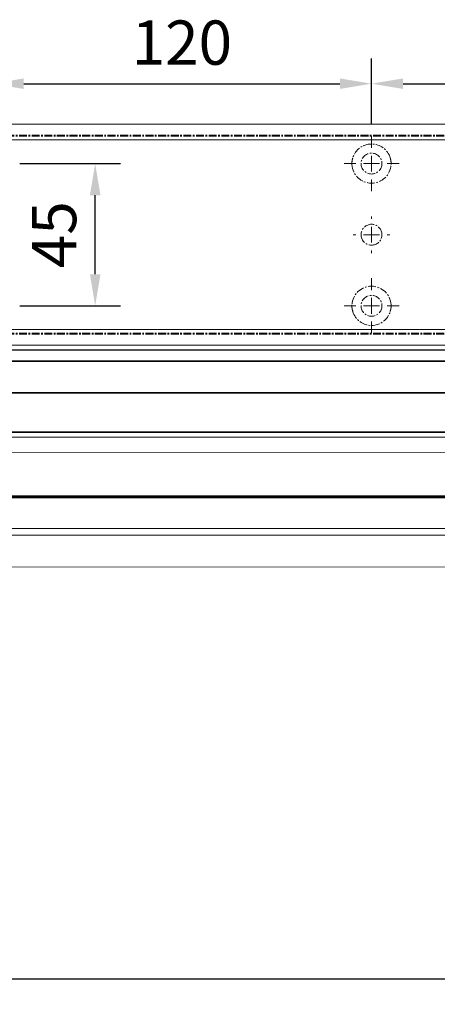
# Model space of a CAD drawing. Units: millimetres. Extents: x 0 to 1958, y 0 to 6036.
# Drawn here: x 393 to 525, y 571 to 882 of the extents above; entities that cross this region are included whole.
import ezdxf

# ---------------------------------------------------------------- set-up
doc = ezdxf.new("R2010")
doc.units = ezdxf.units.MM
doc.linetypes.add('MITTEX2', pattern=[4, 2.5, -0.5, 0.5, -0.5])
for name, color, linetype in [('02_BEMASSUNG', 4, 'Continuous'), ('03_MITTELLINIE', 1, 'MITTEX2'), ('3', 7, 'Continuous'), ('Konstruktion', 31, 'Continuous')]:
    doc.layers.add(name, color=color, linetype=linetype)
doc.styles.add('Bemassungstext (DORMA)', font='isocpeur.ttf')
doc.dimstyles.new('DORMA_M', dxfattribs={"dimtxt": 3.5, "dimasz": 2.5, "dimexe": 2, "dimexo": 0, "dimgap": 1.5, "dimtad": 1, "dimdec": 8, "dimtxsty": 'Bemassungstext (DORMA)', "dimcen": 0.1, "dimclrt": 256, "dimadec": 8, "dimazin": 2, "dimtfac": 1, "dimtdec": 8, "dimtmove": 0, "dimatfit": 3, "dimfxl": 1, "dimtolj": 1, "dimarcsym": 0})

# ---------------------------------------------------------------- blocks, each defined once
blk = doc.blocks.new('*D101')
at = {"layer": '02_BEMASSUNG', "color": 0, "lineweight": -2, "transparency": 16777216}
for p, q in [((323.44, 737.91), (323.44, 570.85)), ((773.94, 737.91), (773.94, 570.85)), ((763.94, 578.85), (333.44, 578.85))]:
    blk.add_line(p, q, dxfattribs=at)
at = {"layer": '02_BEMASSUNG', "color": 0, "transparency": 16777216}
for points in [[(333.44, 580.52), (333.44, 577.19), (323.44, 578.85)], [(763.94, 580.52), (763.94, 577.19), (773.94, 578.85)]]:
    blk.add_solid(points, dxfattribs=at)
at = {"layer": 'Defpoints', "color": 0, "transparency": 16777216}
for p in [(323.44, 737.91), (773.94, 737.91), (323.44, 578.85)]:
    blk.add_point(p, dxfattribs=at)
at = {"layer": '02_BEMASSUNG', "transparency": 16777216, "insert": (558.69, 591.85), "char_height": 14, "attachment_point": 5, "style": 'Bemassungstext (DORMA)'}
blk.add_mtext('\\A1;451', dxfattribs=at)
blk = doc.blocks.new('Tür Frontansicht BGS - GS - DIN-R 1flg.')
at = {"layer": '3', "color": 254, "linetype": 'Continuous'}
blk.add_line((859.99, -99.45), (267.5, -99.45), dxfattribs=at)
blk = doc.blocks.new('*U221')
at = {"color": 7, "linetype": 'Continuous', "lineweight": 35}
for p, q in [((17, -5.01), (377, -5.01)), ((17, -15.01), (377, -15.01)), ((450.25, -27.51), (10.25, -27.51))]:
    blk.add_line(p, q, dxfattribs=at)
at = {"color": 7, "linetype": 'Continuous', "lineweight": 15}
for p, q in [((-123.5, -29.15), (578.61, -28.99)), ((578.61, -47.96), (-123.5, -48.11)), ((-123.5, -70.18), (578.61, -70.03))]:
    blk.add_line(p, q, dxfattribs=at)
at = {"color": 8, "linetype": 'Continuous', "lineweight": 15}
for p, q in [((-123.5, -33.93), (578.61, -33.77)), ((-123.5, -47.62), (578.61, -47.47)), ((578.61, -47.73), (-123.5, -47.89)), ((578.61, -48.2), (-123.5, -48.36)), ((578.61, -57.86), (-123.5, -58.01)), ((578.61, -59.98), (-123.5, -60.14))]:
    blk.add_line(p, q, dxfattribs=at)
blk = doc.blocks.new('SW_CENTERMARKSYMBOL_10')
at = {"color": 0, "linetype": 'Continuous', "lineweight": 0}
for p, q in [((0, 5), (0, 8.7)), ((-5, 0), (-8.7, 0)), ((0, 0), (-2.5, 0)), ((0, 0), (0, 2.5)), ((0, 0), (0, -2.5)), ((0, 0), (2.5, 0)), ((5, 0), (8.7, 0)), ((0, -5), (0, -8.7))]:
    blk.add_line(p, q, dxfattribs=at)
blk = doc.blocks.new('SW_CENTERMARKSYMBOL_11')
at = {"color": 0, "linetype": 'Continuous', "lineweight": 0}
for p, q in [((0, 5), (0, 5.8)), ((-5, 0), (-5.8, 0)), ((0, 0), (-2.5, 0)), ((0, 0), (0, 2.5)), ((0, 0), (0, -2.5)), ((0, 0), (2.5, 0)), ((5, 0), (5.8, 0)), ((0, -5), (0, -5.8))]:
    blk.add_line(p, q, dxfattribs=at)
blk = doc.blocks.new('SW_CENTERMARKSYMBOL_12')
at = {"color": 0, "linetype": 'Continuous', "lineweight": 0}
for p, q in [((0, 5), (0, 8.7)), ((-5, 0), (-8.7, 0)), ((0, 0), (-2.5, 0)), ((0, 0), (0, 2.5)), ((0, 0), (0, -2.5)), ((0, 0), (2.5, 0)), ((5, 0), (8.7, 0)), ((0, -5), (0, -8.7))]:
    blk.add_line(p, q, dxfattribs=at)
blk = doc.blocks.new('*D152')
at = {"layer": '02_BEMASSUNG', "color": 0, "lineweight": -2, "transparency": 16777216}
for p, q in [((491.82, 683.37), (491.82, 704.25)), ((611.82, 683.37), (611.82, 704.25)), ((501.82, 696.25), (601.82, 696.25))]:
    blk.add_line(p, q, dxfattribs=at)
at = {"layer": '02_BEMASSUNG', "color": 0, "transparency": 16777216}
for points in [[(501.82, 697.92), (501.82, 694.59), (491.82, 696.25)], [(601.82, 697.92), (601.82, 694.59), (611.82, 696.25)]]:
    blk.add_solid(points, dxfattribs=at)
at = {"layer": 'Defpoints', "color": 0, "transparency": 16777216}
for p in [(611.82, 696.25), (491.82, 683.37), (611.82, 683.37)]:
    blk.add_point(p, dxfattribs=at)
at = {"layer": '02_BEMASSUNG', "transparency": 16777216, "insert": (551.82, 709.25), "char_height": 14, "attachment_point": 5, "style": 'Bemassungstext (DORMA)'}
blk.add_mtext('\\A1;120', dxfattribs=at)
blk = doc.blocks.new('*D151')
at = {"layer": '02_BEMASSUNG', "color": 0, "lineweight": -2, "transparency": 16777216}
for p, q in [((611.82, 683.37), (611.82, 704.25)), ((731.82, 683.37), (731.82, 704.25)), ((621.82, 696.25), (721.82, 696.25))]:
    blk.add_line(p, q, dxfattribs=at)
at = {"layer": '02_BEMASSUNG', "color": 0, "transparency": 16777216}
for points in [[(621.82, 697.92), (621.82, 694.59), (611.82, 696.25)], [(721.82, 697.92), (721.82, 694.59), (731.82, 696.25)]]:
    blk.add_solid(points, dxfattribs=at)
at = {"layer": 'Defpoints', "color": 0, "transparency": 16777216}
for p in [(731.82, 696.25), (611.82, 683.37), (731.82, 683.37)]:
    blk.add_point(p, dxfattribs=at)
at = {"layer": '02_BEMASSUNG', "transparency": 16777216, "insert": (672.59, 709.25), "char_height": 14, "attachment_point": 5, "style": 'Bemassungstext (DORMA)'}
blk.add_mtext('\\A1;120', dxfattribs=at)
blk = doc.blocks.new('*D169')
at = {"layer": '02_BEMASSUNG', "color": 0, "lineweight": -2, "transparency": 16777216}
for p, q in [((500.52, 670.97), (532.4, 670.97)), ((524.4, 635.97), (524.4, 660.97)), ((500.52, 625.97), (532.4, 625.97))]:
    blk.add_line(p, q, dxfattribs=at)
at = {"layer": '02_BEMASSUNG', "color": 0, "transparency": 16777216}
for points in [[(522.74, 660.97), (526.07, 660.97), (524.4, 670.97)], [(522.74, 635.97), (526.07, 635.97), (524.4, 625.97)]]:
    blk.add_solid(points, dxfattribs=at)
at = {"layer": 'Defpoints', "color": 0, "transparency": 16777216}
for p in [(500.52, 670.97), (524.4, 670.97), (500.52, 625.97)]:
    blk.add_point(p, dxfattribs=at)
at = {"layer": '02_BEMASSUNG', "transparency": 16777216, "insert": (511.4, 648.47), "char_height": 14, "attachment_point": 5, "rotation": 90, "style": 'Bemassungstext (DORMA)'}
blk.add_mtext('\\A1;45', dxfattribs=at)
blk = doc.blocks.new('Montageplatte GS DIN L')
at = {"color": 7, "lineweight": 15}
for p, q in [((982.82040856, 679.66732521), (363.96285533, 679.66732521)), ((982.82040856, 679.96732656), (364.15051962, 679.96732656)), ((609.37841437, 650.68694133), (609.38053033, 650.68694133)), ((614.26212094, 650.68694133), (614.26238916, 650.68694133)), ((609.38053033, 646.24771079), (609.37841437, 646.24771079)), ((614.26238916, 646.24771079), (614.26212094, 646.24771079)), ((982.82040856, 617.2673269), (363.96285533, 617.2673269)), ((982.82040856, 616.96732555), (364.15051962, 616.96732555))]:
    blk.add_line(p, q, dxfattribs=at)
for centre in [(611.82039235, 670.96732606), (611.82039235, 625.96732606)]:
    blk.add_circle(centre, 3.3, dxfattribs=at)
for centre, radius, start, end in [((611.82039235, 670.96732606), 6.2, 16.8772694386, 163.1227305614), ((611.82039235, 670.96732606), 6.2, 177.2265405979, 179.0758344514), ((611.82039235, 670.96732606), 6.2, 180.9241655486, 182.7734594021), ((611.82039235, 670.96732606), 6.2, 168.8400631278, 177.2265405979), ((611.82039235, 670.96732606), 6.2, 182.7734594021, 357.2265405979), ((611.82039235, 670.96732606), 6.2, 166.9496950603, 168.8400631278), ((611.82039235, 670.96732606), 6.2, 163.1227305614, 165.0447516834), ((611.82039235, 670.96732606), 6.2, 14.9552483166, 16.8772694386), ((611.82039235, 670.96732606), 6.2, 11.1599368722, 13.0503049397), ((611.82039235, 670.96732606), 6.2, 2.7734594021, 11.1599368722), ((611.82039235, 670.96732606), 6.2, 0.9241655486, 2.7734594021), ((611.82039235, 670.96732606), 6.2, 357.2265405979, 359.0758344514), ((611.82039235, 648.46732606), 3.3, 90, 174.7840914295), ((611.82039235, 648.46732606), 3.3, 5.2159085705, 90), ((611.82039235, 648.46732606), 3.3, 174.7840914295, 180), ((611.82039235, 648.46732606), 3.3, 180, 185.2159085705), ((611.82039235, 648.46732606), 3.3, 185.2159085705, 270), ((611.82039235, 648.46732606), 3.3, 270, 354.7840914296), ((611.82039235, 648.46732606), 3.3, 0, 5.2159085705), ((611.82039235, 648.46732606), 3.3, 354.7840914296, 0), ((611.82039235, 625.96732606), 6.2, 2.7734594021, 177.2265405979), ((611.82039235, 625.96732606), 6.2, 177.2265405979, 179.0758344514), ((611.82039235, 625.96732606), 6.2, 0.9241655486, 2.7734594021), ((611.82039235, 625.96732606), 6.2, 180.9241655486, 182.7734594021), ((611.82039235, 625.96732606), 6.2, 182.7734594021, 191.1599368722), ((611.82039235, 625.96732606), 6.2, 191.1599368722, 193.0503049397), ((611.82039235, 625.96732606), 6.2, 194.9552483166, 196.8772694386), ((611.82039235, 625.96732606), 6.2, 196.8772694386, 343.1227305614), ((611.82039235, 625.96732606), 6.2, 343.1227305614, 345.0447516834), ((611.82039235, 625.96732606), 6.2, 346.9496950603, 348.8400631278), ((611.82039235, 625.96732606), 6.2, 348.8400631278, 357.2265405979), ((611.82039235, 625.96732606), 6.2, 357.2265405979, 359.0758344514)]:
    blk.add_arc(centre, radius, start, end, dxfattribs=at)
for points, degree in [([(605.72039235, 670.96732606), (605.68714838, 671.00057002), (605.65408534, 671.03390479), (605.62119885, 671.06732606)], 3), ([(605.62119885, 670.86732606), (605.65408534, 670.90074732), (605.68714838, 670.93408209), (605.72039235, 670.96732606)], 3), ([(605.7805248, 672.36732606), (605.82266609, 672.40081656), (605.86505413, 672.43415269), (605.90769415, 672.46732606)], 3), ([(605.90769551, 672.46732627), (605.83038828, 672.5673261)], 1), ([(617.81038544, 672.5673261), (617.73307822, 672.46732627)], 1), ([(617.73307822, 672.46732627), (617.86027453, 672.36732644)], 1), ([(618.01958999, 671.06733027), (617.98670213, 671.03390759), (617.95363771, 671.00057142), (617.92039235, 670.96732606)], 3), ([(617.92039235, 670.96732606), (617.95363772, 670.93408069), (617.98670215, 670.90074451), (618.01959001, 670.86732182)], 3), ([(605.62119885, 626.06732606), (605.65408534, 626.03390479), (605.68714838, 626.00057002), (605.72039235, 625.96732606)], 3), ([(605.72039235, 625.96732606), (605.68714838, 625.93408209), (605.65408534, 625.90074732), (605.62119885, 625.86732606)], 3), ([(605.7805248, 624.56732606), (605.82266609, 624.53383556), (605.86505413, 624.50049942), (605.90769415, 624.46732606)], 3), ([(605.90769551, 624.46732585), (605.83038828, 624.36732602)], 1), ([(617.73307822, 624.46732585), (617.86027453, 624.56732568)], 1), ([(617.81038544, 624.36732602), (617.73307822, 624.46732585)], 1), ([(617.92039235, 625.96732606), (617.95363772, 626.00057143), (617.98670215, 626.03390761), (618.01959001, 626.0673303)], 3), ([(618.01958999, 625.86732185), (617.98670213, 625.90074452), (617.95363771, 625.9340807), (617.92039235, 625.96732606)], 3)]:
    blk.add_open_spline(points, degree=degree, dxfattribs=at)
at = {"layer": '03_MITTELLINIE'}
for name, p in [('SW_CENTERMARKSYMBOL_10', (611.82039235, 670.96732606)), ('SW_CENTERMARKSYMBOL_11', (611.82039235, 648.46732606)), ('SW_CENTERMARKSYMBOL_12', (611.82039235, 625.96732606))]:
    blk.add_blockref(name, p, dxfattribs=at)
at = {"layer": '02_BEMASSUNG'}
for base, p1, p2, picture, middle in [((611.8203923472, 696.2531473195), (491.8203923472, 683.367326058), (611.8203923472, 683.367326058), '*D152', (551.8203923472, 696.2531473195)), ((731.8203923472, 696.2531473195), (611.8203923472, 683.367326058), (731.8203923472, 683.367326058), '*D151', (672.5941189292, 696.2531473195))]:
    dim = blk.add_linear_dim(base=base, p1=p1, p2=p2, dimstyle='DORMA_M', dxfattribs=at)
    dim.commit()
    dim.dimension.update_dxf_attribs({"geometry": picture, "text_midpoint": middle, "dimtype": 128})
dim = blk.add_linear_dim(base=(524.4035466711, 670.967326058), p1=(500.5203923472, 625.967326058), p2=(500.5203923472, 670.967326058), angle=90, dimstyle='DORMA_M', dxfattribs=at)
dim.commit()
dim.dimension.update_dxf_attribs({"geometry": '*D169', "text_midpoint": (511.4035466711, 648.467326058)})
blk = doc.blocks.new('*U202')
at = {"color": 7, "linetype": 'Continuous', "lineweight": 15}
for p, q in [((547.00000715, 70.0000003), (-132, 70.0000003)), ((547.00000715, 0), (-132, 0))]:
    blk.add_line(p, q, dxfattribs=at)
at = {"color": 7, "linetype": 'Continuous', "lineweight": 0}
for p, q in [((547.00000715, 64.99999948), (-132, 64.99999948)), ((547.00000715, 5.00000082), (-132, 5.00000082))]:
    blk.add_line(p, q, dxfattribs=at)
at = {"layer": '03_MITTELLINIE'}
blk.add_blockref('Montageplatte GS DIN L', (-435.82047826, -613.46732591), dxfattribs=at)

msp = doc.modelspace()

# ---------------------------------------------------------------- block references
msp.add_blockref('*U202', (328.44216649, 779.35874306))
at = {"layer": '02_BEMASSUNG'}
msp.add_blockref('Tür Frontansicht BGS - GS - DIN-R 1flg.', (75.94208499, 877.28548709), dxfattribs=at)
at = {"layer": 'Konstruktion'}
msp.add_blockref('*U221', (328.44216649, 779.35874306), dxfattribs=at)

# ---------------------------------------------------------------- dimensions: what is measured, and where the dimension line sits
at = {"layer": '02_BEMASSUNG'}
dim = msp.add_linear_dim(base=(323.4421682175, 578.8547266701), p1=(773.9421682175, 737.9111375794), p2=(323.4421682175, 737.9111375794), dimstyle='DORMA_M', override={"dimdec": 0}, dxfattribs=at)
dim.commit()
dim.dimension.update_dxf_attribs({"geometry": '*D101', "text_midpoint": (558.6921681148, 578.8547266701), "dimtype": 160})

doc.saveas('drawing.dxf')
